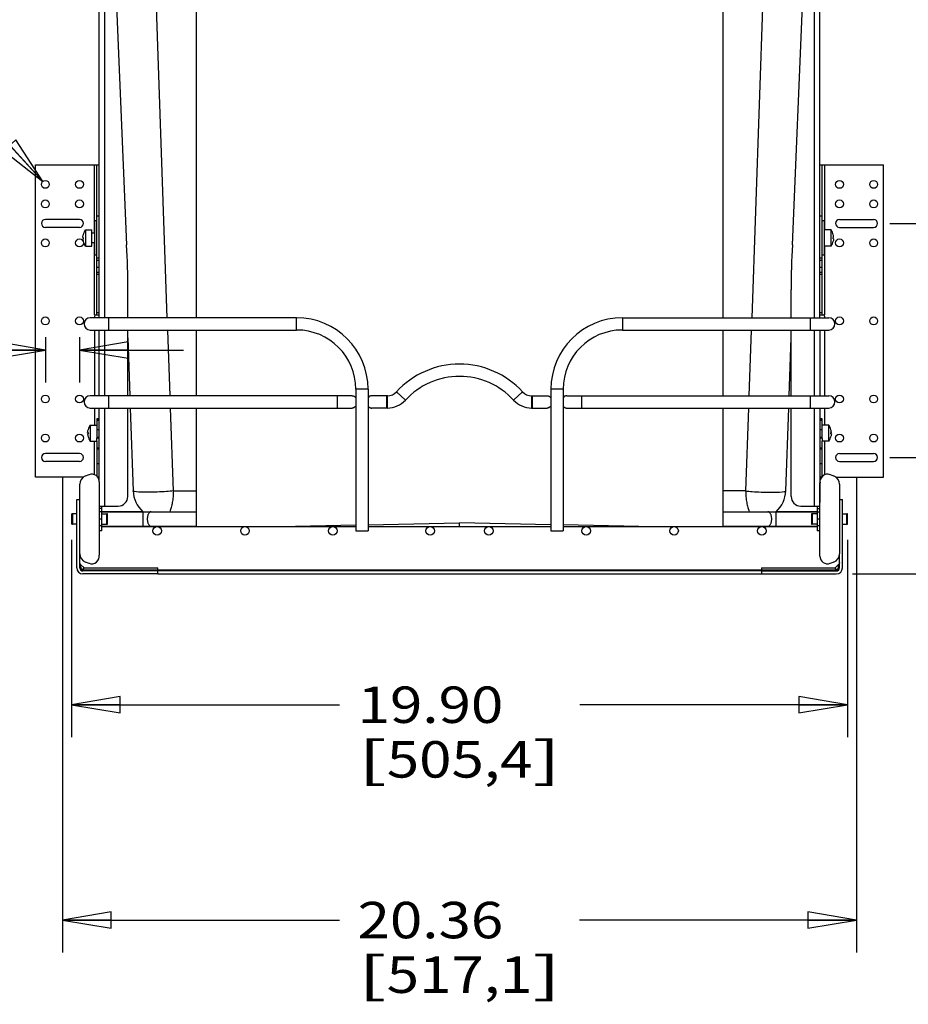
# Model space of a CAD drawing. Units: inches. Extents: x 0 to 17, y 0 to 11.
# Drawn here: x 10.1 to 13.5, y 5.1 to 8.9 of the extents above; entities that cross this region are included whole.
import ezdxf
from ezdxf.enums import TextEntityAlignment as Align

# ---------------------------------------------------------------- set-up
doc = ezdxf.new("R2010")
doc.units = ezdxf.units.IN
doc.header["$LTSCALE"] = 0.935
doc.header["$MEASUREMENT"] = 0
doc.layers.get('0').update_dxf_attribs({"linetype": 'CONTINUOUS'})
for name, color, linetype in [('1-4_20X1-2_FIL-MACH-SCREW_COP_1', 7, 'CONTINUOUS'), ('1-4_20X1-2_FIL-MACH-SCREW_COP_2', 7, 'CONTINUOUS'), ('1-4_20X1-2_FIL-MACH-SCREW_COP_3', 7, 'CONTINUOUS'), ('1-4_20X1-2_FIL-MACH-SCREW_COPY', 7, 'CONTINUOUS'), ('5MM_RIVET_FLEX_11', 7, 'CONTINUOUS'), ('5MM_RIVET_FLEX_15', 7, 'CONTINUOUS'), ('5MM_RIVET_FLEX_5', 7, 'CONTINUOUS'), ('5MM_RIVET_FLEX_7', 7, 'CONTINUOUS'), ('7-8_FLAT_WASHER', 7, 'CONTINUOUS'), ('7-8_FLAT_WASHER_1', 7, 'CONTINUOUS'), ('9700-60D', 7, 'CONTINUOUS'), ('9700-60D_1', 7, 'CONTINUOUS'), ('9WM-1_BASKET', 7, 'CONTINUOUS'), ('9WM-3_STRAP', 7, 'CONTINUOUS'), ('9WM-5_REAR-STRAP', 7, 'CONTINUOUS'), ('9WM-5_REAR-STRAP_1', 7, 'CONTINUOUS'), ('9WM-CLOTH_BAG', 7, 'CONTINUOUS'), ('9WMUPRIGHTA_1', 7, 'CONTINUOUS'), ('9WMUPRIGHTB', 7, 'CONTINUOUS'), ('FX81550A-1-OM', 7, 'CONTINUOUS'), ('FX81550A-1-OM_1', 7, 'CONTINUOUS'), ('FX81550A-2-IM', 7, 'CONTINUOUS'), ('RV-DML-CR-RET', 7, 'CONTINUOUS'), ('RV-DMR-CR-RET', 7, 'CONTINUOUS')]:
    doc.layers.add(name, color=color, linetype=linetype)
doc.styles.get("Standard").update_dxf_attribs({"font": 'bluprnt.ttf'})
doc.styles.add('TEXTSTYLE_9', font='symbol_asme.ttf')
doc.dimstyles.new('DIMSTYLE_1', dxfattribs={"dimtxt": 0.14, "dimasz": 0.1875, "dimexe": 0.125, "dimexo": 0.0625, "dimgap": 0.07, "dimtad": 0, "dimtih": 1, "dimtoh": 1, "dimlfac": 6.666667, "dimzin": 4, "dimdsep": 46, "dimtxsty": 'Standard', "dimblk": 'CLOSED', "dimblk1": 'CLOSED', "dimblk2": 'CLOSED', "dimcen": 0.09, "dimadec": 3, "dimazin": 1, "dimtfac": 1, "dimtdec": 3, "dimtofl": 0, "dimtmove": 0, "dimatfit": 3, "dimldrblk": 'CLOSED', "dimfxl": 0, "dimtolj": 1, "dimtzin": 4, "dimarcsym": 0})
doc.dimstyles.new('DIMSTYLE_2', dxfattribs={"dimtxt": 0.14, "dimasz": 0.1875, "dimexe": 0.125, "dimexo": 0.0625, "dimgap": 0.09, "dimtad": 0, "dimtih": 1, "dimtoh": 1, "dimlfac": 6.666667, "dimzin": 4, "dimdsep": 46, "dimtxsty": 'Standard', "dimblk": 'CLOSED', "dimblk1": 'CLOSED', "dimblk2": 'CLOSED', "dimcen": 0.09, "dimadec": 3, "dimazin": 1, "dimtfac": 1, "dimtdec": 3, "dimtofl": 0, "dimtmove": 0, "dimatfit": 1, "dimldrblk": 'CLOSED', "dimfxl": 0, "dimtolj": 1, "dimtzin": 4, "dimarcsym": 0})

# ---------------------------------------------------------------- blocks, each defined once
blk = doc.blocks.new('_CLOSED')
at = {"color": 0, "linetype": 'ByBlock'}
for p, q in [((0, 0), (-1, 0.167)), ((-1, 0.167), (-1, -0.167)), ((-1, -0.167), (0, 0)), ((-1, 0), (0, 0))]:
    blk.add_line(p, q, dxfattribs=at)
blk = doc.blocks.new('*D1')
at = {"color": 7, "linetype": 'Continuous'}
for p, q in [((10.3214, 6.9211), (10.3214, 6.1619)), ((13.3059, 6.9211), (13.3059, 6.1619)), ((10.3214, 6.2869), (11.3516, 6.2869)), ((13.3059, 6.2869), (12.2756, 6.2869))]:
    blk.add_line(p, q, dxfattribs=at)
at = {"color": 7, "linetype": 'Continuous', "xscale": 0.1875, "yscale": 0.1875, "zscale": 0.1875, "rotation": 180}
blk.add_blockref('_CLOSED', (10.3214, 6.2869), dxfattribs=at)
at = {"color": 7, "linetype": 'Continuous', "xscale": 0.1875, "yscale": 0.1875, "zscale": 0.1875}
blk.add_blockref('_CLOSED', (13.3059, 6.2869), dxfattribs=at)
at = {"color": 7, "linetype": 'Continuous'}
for s, p, p2 in [('19.90', (11.4216, 6.2169), (11.9816, 6.2169)), ('[', (11.4216, 6.0069), (11.5336, 6.0069)), ('505,4', (11.5336, 6.0069), (12.0936, 6.0069)), (']', (12.0936, 6.0069), (12.2056, 6.0069))]:
    blk.add_text(s, height=0.14, dxfattribs=at).set_placement(p, p2, align=Align.FIT)
blk = doc.blocks.new('*D5')
at = {"color": 7, "linetype": 'Continuous'}
for p, q in [((10.2863, 7.1594), (10.2863, 5.3342)), ((13.3403, 7.1594), (13.3403, 5.3342)), ((10.2863, 5.4592), (11.3513, 5.4592)), ((13.3403, 5.4592), (12.2753, 5.4592))]:
    blk.add_line(p, q, dxfattribs=at)
at = {"color": 7, "linetype": 'Continuous', "xscale": 0.1875, "yscale": 0.1875, "zscale": 0.1875, "rotation": 180}
blk.add_blockref('_CLOSED', (10.2863, 5.4592), dxfattribs=at)
at = {"color": 7, "linetype": 'Continuous', "xscale": 0.1875, "yscale": 0.1875, "zscale": 0.1875}
blk.add_blockref('_CLOSED', (13.3403, 5.4592), dxfattribs=at)
at = {"color": 7, "linetype": 'Continuous'}
for s, p, p2 in [('20.36', (11.4213, 5.3892), (11.9813, 5.3892)), ('[', (11.4213, 5.1792), (11.5333, 5.1792)), ('517,1', (11.5333, 5.1792), (12.0933, 5.1792)), (']', (12.0933, 5.1792), (12.2053, 5.1792))]:
    blk.add_text(s, height=0.14, dxfattribs=at).set_placement(p, p2, align=Align.FIT)
blk = doc.blocks.new('*D6')
at = {"color": 7, "linetype": 'Continuous'}
for p, q in [((13.4684, 7.2371), (14.1908, 7.2371)), ((14.0658, 7.2371), (14.0658, 7.0134)), ((14.0658, 6.7896), (14.0658, 7.0134)), ((14.0658, 7.0134), (14.0658, 6.3199)), ((13.3248, 6.7896), (14.1908, 6.7896)), ((14.0658, 6.3199), (14.2458, 6.3199))]:
    blk.add_line(p, q, dxfattribs=at)
at = {"color": 7, "linetype": 'Continuous', "xscale": 0.1875, "yscale": 0.1875, "zscale": 0.1875}
for p, rotation in [((14.0658, 7.2371), 90), ((14.0658, 6.7896), 270)]:
    blk.add_blockref('_CLOSED', p, dxfattribs=dict(at, rotation=rotation))
at = {"color": 7, "linetype": 'Continuous'}
for s, p, p2 in [('2.98', (14.3158, 6.2499), (14.7638, 6.2499)), ('[', (14.3158, 6.0399), (14.4278, 6.0399)), ('75,8', (14.4278, 6.0399), (14.8758, 6.0399)), (']', (14.8758, 6.0399), (14.9878, 6.0399))]:
    blk.add_text(s, height=0.14, dxfattribs=at).set_placement(p, p2, align=Align.FIT)
blk = doc.blocks.new('*D7')
at = {"color": 7, "linetype": 'Continuous'}
for p, q in [((14.9048, 8.1371), (14.9048, 8.5371)), ((13.4684, 8.1371), (15.0298, 8.1371)), ((13.4684, 7.2371), (15.0298, 7.2371)), ((14.9048, 7.2371), (14.9048, 6.8371))]:
    blk.add_line(p, q, dxfattribs=at)
at = {"color": 7, "linetype": 'Continuous', "xscale": 0.1875, "yscale": 0.1875, "zscale": 0.1875}
for p, rotation in [((14.9048, 8.1371), 270), ((14.9048, 7.2371), 90)]:
    blk.add_blockref('_CLOSED', p, dxfattribs=dict(at, rotation=rotation))
at = {"color": 7, "linetype": 'Continuous'}
for s, p, p2 in [('6.00', (14.5128, 7.7283), (14.9608, 7.7283)), ('[', (14.5128, 7.5183), (14.6248, 7.5183)), ('152,4', (14.6248, 7.5183), (15.1848, 7.5183)), (']', (15.1848, 7.5183), (15.2968, 7.5183))]:
    blk.add_text(s, height=0.14, dxfattribs=at).set_placement(p, p2, align=Align.FIT)
blk = doc.blocks.new('*D8')
at = {"color": 7, "linetype": 'Continuous'}
for p, q in [((10.2206, 7.6996), (10.2206, 7.5254)), ((10.3519, 7.6996), (10.3519, 7.5254)), ((10.2206, 7.6504), (9.7624, 7.6504)), ((10.3519, 7.6504), (10.7519, 7.6504))]:
    blk.add_line(p, q, dxfattribs=at)
at = {"color": 7, "linetype": 'Continuous', "xscale": 0.1875, "yscale": 0.1875, "zscale": 0.1875}
blk.add_blockref('_CLOSED', (10.2206, 7.6504), dxfattribs=at)
at = {"color": 7, "linetype": 'Continuous', "xscale": 0.1875, "yscale": 0.1875, "zscale": 0.1875, "rotation": 180}
blk.add_blockref('_CLOSED', (10.3519, 7.6504), dxfattribs=at)
at = {"color": 7, "linetype": 'Continuous'}
for s, p, p2 in [('.88', (9.0204, 7.5804), (9.3564, 7.5804)), ('[', (9.0204, 7.3704), (9.1324, 7.3704)), ('22,2', (9.1324, 7.3704), (9.5804, 7.3704)), (']', (9.5804, 7.3704), (9.6924, 7.3704))]:
    blk.add_text(s, height=0.14, dxfattribs=at).set_placement(p, p2, align=Align.FIT)
blk = doc.blocks.new('*D9')
at = {"color": 7, "linetype": 'Continuous'}
for p, q in [((9.7662, 8.7859), (9.5862, 8.7859)), ((10.2104, 8.2983), (9.7662, 8.7859))]:
    blk.add_line(p, q, dxfattribs=at)
at = {"color": 7, "linetype": 'Continuous', "xscale": 0.1875, "yscale": 0.1875, "zscale": 0.1875, "rotation": 312.3354806012}
blk.add_blockref('_CLOSED', (10.2104, 8.2983), dxfattribs=at)
at = {"color": 7, "linetype": 'Continuous', "style": 'TEXTSTYLE_9'}
blk.add_text('?', height=0.14, dxfattribs=at).set_placement((8.7911, 8.7159), (8.9562, 8.7159), align=Align.FIT)
at = {"color": 7, "linetype": 'Continuous'}
for s, p, p2 in [('.20', (8.9562, 8.7159), (9.2922, 8.7159)), ('[', (8.9562, 8.5059), (9.0682, 8.5059)), ('5,2', (9.0682, 8.5059), (9.4042, 8.5059)), (']', (9.4042, 8.5059), (9.5162, 8.5059))]:
    blk.add_text(s, height=0.14, dxfattribs=at).set_placement(p, p2, align=Align.FIT)

msp = doc.modelspace()

# ---------------------------------------------------------------- linework, layer by layer
at = {"layer": '1-4_20X1-2_FIL-MACH-SCREW_COP_1', "color": 7, "linetype": 'Continuous'}
for p, q in [((10.3744, 8.1119), (10.3744, 8.0498)), ((10.3744, 8.1119), (10.3999, 8.1119)), ((10.3999, 8.0498), (10.3999, 8.1119)), ((10.4099, 8.0996), (10.3999, 8.0996)), ((10.366, 8.0835), (10.3645, 8.0835)), ((10.3645, 8.0781), (10.366, 8.0781)), ((10.366, 8.0933), (10.3659, 8.0933)), ((10.3659, 8.0684), (10.366, 8.0684)), ((10.4099, 8.0621), (10.3999, 8.0621)), ((10.3744, 8.0498), (10.3999, 8.0498))]:
    msp.add_line(p, q, dxfattribs=at)
at = {"layer": '1-4_20X1-2_FIL-MACH-SCREW_COP_1', "color": 2, "linetype": 'Continuous'}
msp.add_line((10.3643, 8.0808), (10.3659, 8.0808), dxfattribs=at)
at = {"layer": '1-4_20X1-2_FIL-MACH-SCREW_COP_1', "color": 7, "linetype": 'Continuous'}
for centre, radius, start, end in [((10.4198, 8.08), 0.0555, 144.9708, 166.1755), ((10.4166, 8.0808), 0.0506, 176.9437, 183.0563), ((10.4198, 8.0817), 0.0555, 193.8245, 215.0292)]:
    msp.add_arc(centre, radius, start, end, dxfattribs=at)
for points in [[(10.3645, 8.0835), (10.3646, 8.0844), (10.3647, 8.086), (10.3651, 8.0893), (10.3656, 8.0917), (10.366, 8.0933)], [(10.3645, 8.0781), (10.3646, 8.0773), (10.3647, 8.0757), (10.3651, 8.0724), (10.3656, 8.07), (10.366, 8.0684)]]:
    msp.add_open_spline(points, degree=3, knots=[0, 0, 0, 0, 0.250027, 0.500058, 1, 1, 1, 1], dxfattribs=at)
at = {"layer": '1-4_20X1-2_FIL-MACH-SCREW_COP_2', "color": 7, "linetype": 'Continuous'}
for p, q in [((13.2421, 8.1119), (13.2166, 8.1119)), ((13.2421, 8.0498), (13.2421, 8.1119)), ((13.2505, 8.0933), (13.2505, 8.0933)), ((13.2519, 8.0835), (13.2505, 8.0835)), ((13.2505, 8.0781), (13.2519, 8.0781)), ((13.2505, 8.0684), (13.2505, 8.0684)), ((13.2421, 8.0498), (13.2166, 8.0498))]:
    msp.add_line(p, q, dxfattribs=at)
at = {"layer": '1-4_20X1-2_FIL-MACH-SCREW_COP_2', "color": 2, "linetype": 'Continuous'}
msp.add_line((13.2521, 8.0808), (13.2505, 8.0808), dxfattribs=at)
at = {"layer": '1-4_20X1-2_FIL-MACH-SCREW_COP_2', "color": 7, "linetype": 'Continuous'}
for centre, radius, start, end in [((13.1966, 8.08), 0.0555, 13.8245, 35.0292), ((13.1966, 8.0817), 0.0555, 324.9708, 346.1755), ((13.1999, 8.0808), 0.0506, 356.9437, 3.0563)]:
    msp.add_arc(centre, radius, start, end, dxfattribs=at)
for points in [[(13.2519, 8.0835), (13.2519, 8.0844), (13.2518, 8.086), (13.2513, 8.0893), (13.2509, 8.0917), (13.2505, 8.0933)], [(13.2519, 8.0781), (13.2519, 8.0773), (13.2518, 8.0757), (13.2513, 8.0724), (13.2509, 8.07), (13.2505, 8.0684)]]:
    msp.add_open_spline(points, degree=3, knots=[0, 0, 0, 0, 0.250027, 0.500058, 1, 1, 1, 1], dxfattribs=at)
at = {"layer": '1-4_20X1-2_FIL-MACH-SCREW_COP_3', "color": 7, "linetype": 'Continuous'}
for p, q in [((13.2334, 7.3619), (13.2079, 7.3619)), ((13.2334, 7.2998), (13.2334, 7.3619)), ((13.2418, 7.3433), (13.2418, 7.3433)), ((13.2079, 7.3113), (13.2079, 7.2998)), ((13.2432, 7.3335), (13.2418, 7.3335)), ((13.2418, 7.3281), (13.2432, 7.3281)), ((13.2418, 7.3184), (13.2418, 7.3184)), ((13.2334, 7.2998), (13.2079, 7.2998))]:
    msp.add_line(p, q, dxfattribs=at)
at = {"layer": '1-4_20X1-2_FIL-MACH-SCREW_COP_3', "color": 2, "linetype": 'Continuous'}
msp.add_line((13.2434, 7.3308), (13.2418, 7.3308), dxfattribs=at)
at = {"layer": '1-4_20X1-2_FIL-MACH-SCREW_COP_3', "color": 7, "linetype": 'Continuous'}
for centre, radius, start, end in [((13.1879, 7.33), 0.0555, 13.8245, 35.0292), ((13.1879, 7.3317), 0.0555, 324.9708, 346.1755), ((13.1912, 7.3308), 0.0506, 356.9437, 3.0563)]:
    msp.add_arc(centre, radius, start, end, dxfattribs=at)
for points in [[(13.2432, 7.3335), (13.2432, 7.3344), (13.2431, 7.336), (13.2426, 7.3393), (13.2422, 7.3417), (13.2418, 7.3433)], [(13.2432, 7.3281), (13.2432, 7.3273), (13.2431, 7.3257), (13.2426, 7.3224), (13.2422, 7.32), (13.2418, 7.3184)]]:
    msp.add_open_spline(points, degree=3, knots=[0, 0, 0, 0, 0.250027, 0.500058, 1, 1, 1, 1], dxfattribs=at)
at = {"layer": '1-4_20X1-2_FIL-MACH-SCREW_COPY', "color": 7, "linetype": 'Continuous'}
for p, q in [((10.3848, 7.3433), (10.3847, 7.3433)), ((10.3931, 7.3619), (10.3931, 7.2998)), ((10.3931, 7.3619), (10.4186, 7.3619)), ((10.3848, 7.3335), (10.3833, 7.3335)), ((10.3833, 7.3281), (10.3848, 7.3281)), ((10.3847, 7.3184), (10.3848, 7.3184)), ((10.4186, 7.2998), (10.4186, 7.3113)), ((10.3931, 7.2998), (10.4186, 7.2998))]:
    msp.add_line(p, q, dxfattribs=at)
at = {"layer": '1-4_20X1-2_FIL-MACH-SCREW_COPY', "color": 2, "linetype": 'Continuous'}
msp.add_line((10.3831, 7.3308), (10.3847, 7.3308), dxfattribs=at)
at = {"layer": '1-4_20X1-2_FIL-MACH-SCREW_COPY', "color": 7, "linetype": 'Continuous'}
for centre, radius, start, end in [((10.4386, 7.33), 0.0555, 144.9708, 166.1755), ((10.4353, 7.3308), 0.0506, 176.9437, 183.0563), ((10.4386, 7.3317), 0.0555, 193.8245, 215.0292)]:
    msp.add_arc(centre, radius, start, end, dxfattribs=at)
for points in [[(10.3833, 7.3335), (10.3833, 7.3344), (10.3835, 7.336), (10.3839, 7.3393), (10.3844, 7.3417), (10.3848, 7.3433)], [(10.3833, 7.3281), (10.3833, 7.3273), (10.3835, 7.3257), (10.3839, 7.3224), (10.3844, 7.32), (10.3848, 7.3184)]]:
    msp.add_open_spline(points, degree=3, knots=[0, 0, 0, 0, 0.250027, 0.500058, 1, 1, 1, 1], dxfattribs=at)
at = {"layer": '5MM_RIVET_FLEX_11', "color": 7, "linetype": 'Continuous'}
for p, q in [((13.1665, 7.0181), (13.1665, 6.9836)), ((13.1884, 7.0211), (13.1695, 7.0211)), ((13.1884, 6.9806), (13.1695, 6.9806))]:
    msp.add_line(p, q, dxfattribs=at)
at = {"layer": '5MM_RIVET_FLEX_11', "color": 9, "linetype": 'Continuous'}
msp.add_line((13.1695, 7.0211), (13.1695, 6.9806), dxfattribs=at)
at = {"layer": '5MM_RIVET_FLEX_11', "color": 7, "linetype": 'Continuous'}
for centre, start, end in [((13.1695, 7.0181), 90, 180), ((13.1695, 6.9836), 180, 270)]:
    msp.add_arc(centre, 0.003, start, end, dxfattribs=at)
at = {"layer": '5MM_RIVET_FLEX_15', "color": 7, "linetype": 'Continuous'}
for p, q in [((10.4381, 7.0211), (10.457, 7.0211)), ((10.46, 6.9836), (10.46, 7.0181)), ((10.4381, 6.9806), (10.457, 6.9806))]:
    msp.add_line(p, q, dxfattribs=at)
at = {"layer": '5MM_RIVET_FLEX_15', "color": 9, "linetype": 'Continuous'}
msp.add_line((10.457, 6.9806), (10.457, 7.0211), dxfattribs=at)
at = {"layer": '5MM_RIVET_FLEX_15', "color": 7, "linetype": 'Continuous'}
for centre, start, end in [((10.457, 7.0181), 0, 90), ((10.457, 6.9836), 270, 360)]:
    msp.add_arc(centre, 0.003, start, end, dxfattribs=at)
at = {"layer": '5MM_RIVET_FLEX_5', "color": 7, "linetype": 'Continuous'}
for p, q in [((13.286, 7.0211), (13.3029, 7.0211)), ((13.3059, 6.9836), (13.3059, 7.0181)), ((13.286, 6.9806), (13.3029, 6.9806))]:
    msp.add_line(p, q, dxfattribs=at)
at = {"layer": '5MM_RIVET_FLEX_5', "color": 9, "linetype": 'Continuous'}
msp.add_line((13.3029, 6.9806), (13.3029, 7.0211), dxfattribs=at)
at = {"layer": '5MM_RIVET_FLEX_5', "color": 7, "linetype": 'Continuous'}
for centre, start, end in [((13.3029, 7.0181), 0, 90), ((13.3029, 6.9836), 270, 360)]:
    msp.add_arc(centre, 0.003, start, end, dxfattribs=at)
at = {"layer": '5MM_RIVET_FLEX_7', "color": 7, "linetype": 'Continuous'}
for p, q in [((10.3214, 7.0181), (10.3214, 6.9836)), ((10.3413, 7.0211), (10.3244, 7.0211)), ((10.3413, 6.9806), (10.3244, 6.9806))]:
    msp.add_line(p, q, dxfattribs=at)
at = {"layer": '5MM_RIVET_FLEX_7', "color": 9, "linetype": 'Continuous'}
msp.add_line((10.3244, 7.0211), (10.3244, 6.9806), dxfattribs=at)
at = {"layer": '5MM_RIVET_FLEX_7', "color": 7, "linetype": 'Continuous'}
for centre, start, end in [((10.3244, 7.0181), 90, 180), ((10.3244, 6.9836), 180, 270)]:
    msp.add_arc(centre, 0.003, start, end, dxfattribs=at)
at = {"layer": '7-8_FLAT_WASHER', "color": 7, "linetype": 'Continuous'}
for p, q in [((10.4099, 8.1465), (10.4099, 8.0152)), ((10.4186, 8.1465), (10.4099, 8.1465)), ((10.4186, 8.0152), (10.4099, 8.0152))]:
    msp.add_line(p, q, dxfattribs=at)
at = {"layer": '7-8_FLAT_WASHER_1', "color": 7, "linetype": 'Continuous'}
for p, q in [((13.2166, 8.1465), (13.2079, 8.1465)), ((13.2166, 8.0152), (13.2166, 8.1465)), ((13.2166, 8.0152), (13.2079, 8.0152))]:
    msp.add_line(p, q, dxfattribs=at)
at = {"layer": '9700-60D', "color": 9, "linetype": 'Continuous'}
for p, q in [((10.6896, 7.7744), (10.6284, 9.5286)), ((10.7001, 7.4744), (10.6913, 7.7273)), ((10.7129, 7.1087), (10.7018, 7.4273)), ((10.5706, 7.1053), (10.564, 7.1063)), ((10.5797, 7.1046), (10.5706, 7.1053)), ((10.7129, 7.1087), (10.8008, 7.1087))]:
    msp.add_line(p, q, dxfattribs=at)
at = {"layer": '9700-60D', "color": 7, "linetype": 'Continuous'}
for p, q in [((10.5379, 7.6974), (10.5457, 7.4744)), ((10.5473, 7.4273), (10.5584, 7.1087)), ((10.6709, 6.9723), (10.8008, 6.9723))]:
    msp.add_line(p, q, dxfattribs=at)
msp.add_arc((10.6709, 7.1126), 0.1125, 182.0027, 228.0209, dxfattribs=at)
at = {"layer": '9700-60D', "color": 9, "linetype": 'Continuous'}
for points, knots in [([(10.564, 7.1063), (10.5631, 7.1064), (10.5617, 7.1068), (10.5601, 7.1073), (10.5592, 7.1077), (10.5587, 7.1081), (10.5585, 7.1084), (10.5584, 7.1087)], [0, 0, 0, 0, 0.41721, 0.707718, 0.8113, 0.89127, 1, 1, 1, 1]), ([(10.7129, 7.1087), (10.7043, 7.1077), (10.6837, 7.1059), (10.6564, 7.1044), (10.6312, 7.1037), (10.6122, 7.1036), (10.5951, 7.1038), (10.5845, 7.1043), (10.5797, 7.1046)], [0, 0, 0, 0, 0.194671, 0.464952, 0.614813, 0.761007, 0.892354, 1, 1, 1, 1]), ([(10.7129, 7.1087), (10.7128, 7.1011), (10.712, 7.0862), (10.7093, 7.065), (10.7051, 7.0459), (10.7012, 7.0342), (10.699, 7.029)], [0, 0, 0, 0, 0.280506, 0.546753, 0.788791, 1, 1, 1, 1])]:
    msp.add_open_spline(points, degree=3, knots=knots, dxfattribs=at)
at = {"layer": '9700-60D_1', "color": 9, "linetype": 'Continuous'}
for p, q in [((12.9981, 9.5286), (12.9369, 7.7744)), ((12.9352, 7.7273), (12.9264, 7.4744)), ((12.9248, 7.4273), (12.9136, 7.1087)), ((12.9136, 7.1087), (12.8258, 7.1087)), ((13.044, 7.1044), (13.0541, 7.1051)), ((13.0541, 7.1051), (13.0618, 7.1061))]:
    msp.add_line(p, q, dxfattribs=at)
at = {"layer": '9700-60D_1', "color": 7, "linetype": 'Continuous'}
for p, q in [((13.0808, 7.4744), (13.0886, 7.6974)), ((13.0681, 7.1087), (13.0792, 7.4273)), ((12.8258, 6.9723), (12.9556, 6.9723))]:
    msp.add_line(p, q, dxfattribs=at)
msp.add_arc((12.9556, 7.1126), 0.1125, 311.9787, 357.9973, dxfattribs=at)
at = {"layer": '9700-60D_1', "color": 9, "linetype": 'Continuous'}
for points, knots in [([(12.9136, 7.1087), (12.9219, 7.1077), (12.9418, 7.1059), (12.9746, 7.1042), (13.0048, 7.1035), (13.0284, 7.1037), (13.0391, 7.1041), (13.044, 7.1044)], [0, 0, 0, 0, 0.192281, 0.458437, 0.753621, 0.887539, 1, 1, 1, 1]), ([(12.9136, 7.1087), (12.9137, 7.101), (12.9145, 7.0861), (12.9173, 7.0648), (12.9215, 7.0458), (12.9254, 7.0342), (12.9275, 7.029)], [0, 0, 0, 0, 0.28283, 0.550108, 0.790994, 1, 1, 1, 1]), ([(13.0618, 7.1061), (13.0627, 7.1063), (13.0644, 7.1066), (13.0662, 7.1072), (13.0672, 7.1077), (13.0678, 7.108), (13.0681, 7.1084), (13.0681, 7.1087)], [0, 0, 0, 0, 0.422041, 0.714214, 0.81735, 0.896062, 1, 1, 1, 1])]:
    msp.add_open_spline(points, degree=3, knots=knots, dxfattribs=at)
at = {"layer": '9WM-1_BASKET', "color": 7, "linetype": 'Continuous'}
for p, q in [((11.187, 7.7744), (10.3931, 7.7744)), ((12.4395, 7.7744), (13.2335, 7.7744)), ((10.3931, 7.7273), (11.187, 7.7273)), ((12.4395, 7.7273), (13.2335, 7.7273)), ((11.4147, 7.4996), (11.4147, 6.9558)), ((11.4618, 7.4996), (11.4618, 6.9558)), ((12.1647, 7.4996), (12.1647, 6.9558)), ((12.2118, 7.4996), (12.2118, 6.9558)), ((11.401, 7.4744), (10.3931, 7.4744)), ((11.5361, 7.4744), (11.4755, 7.4744)), ((12.0904, 7.4744), (12.151, 7.4744)), ((12.2255, 7.4744), (13.2335, 7.4744)), ((10.3931, 7.4273), (11.401, 7.4273)), ((11.5361, 7.4273), (11.4755, 7.4273)), ((12.0904, 7.4273), (12.151, 7.4273)), ((12.2255, 7.4273), (13.2335, 7.4273)), ((10.4381, 7.0293), (10.5952, 7.0293)), ((10.4381, 7.029), (10.8008, 7.029)), ((12.8258, 7.029), (13.1884, 7.029)), ((13.0313, 7.0293), (13.1884, 7.0293)), ((10.4381, 6.9727), (10.8008, 6.9727)), ((10.4381, 6.9723), (10.6709, 6.9723)), ((12.8258, 6.9727), (13.1884, 6.9727)), ((12.9556, 6.9723), (13.1884, 6.9723)), ((11.4147, 6.9558), (11.4618, 6.9558)), ((12.1647, 6.9558), (12.2118, 6.9558))]:
    msp.add_line(p, q, dxfattribs=at)
at = {"layer": '9WM-1_BASKET', "color": 9, "linetype": 'Continuous'}
for p, q in [((10.4637, 7.7744), (10.4637, 7.7273)), ((11.187, 7.7273), (11.187, 7.7744)), ((12.4395, 7.7744), (12.4395, 7.7273)), ((13.1628, 7.7273), (13.1628, 7.7744)), ((11.4618, 7.4996), (11.4147, 7.4996)), ((12.2118, 7.4996), (12.1647, 7.4996)), ((10.4637, 7.4744), (10.4637, 7.4273)), ((11.3446, 7.4273), (11.3446, 7.4744)), ((11.5319, 7.4744), (11.5319, 7.4273)), ((11.5361, 7.4273), (11.5361, 7.4744)), ((11.5708, 7.4896), (11.6055, 7.4578)), ((12.0557, 7.4896), (12.021, 7.4578)), ((12.0904, 7.4744), (12.0904, 7.4273)), ((12.0946, 7.4273), (12.0946, 7.4744)), ((12.2819, 7.4744), (12.2819, 7.4273)), ((13.1628, 7.4273), (13.1628, 7.4744)), ((10.5973, 6.9727), (10.5973, 7.029)), ((13.0293, 7.029), (13.0293, 6.9727))]:
    msp.add_line(p, q, dxfattribs=at)
at = {"layer": '9WM-1_BASKET', "color": 7, "linetype": 'Continuous'}
for centre in [(10.6508, 6.9558), (10.9883, 6.9558), (11.3258, 6.9558), (11.7008, 6.9558), (11.9258, 6.9558), (12.3008, 6.9558), (12.6383, 6.9558), (12.9758, 6.9558)]:
    msp.add_circle(centre, 0.0165, dxfattribs=at)
for centre, radius, start, end in [((10.3931, 7.7508), 0.0236, 90, 270), ((11.187, 7.4996), 0.2748, 0, 90), ((12.4395, 7.4996), 0.2748, 90, 180), ((13.2335, 7.7508), 0.0236, 270, 90), ((11.187, 7.4996), 0.2277, 0, 90), ((12.4395, 7.4996), 0.2277, 90, 180), ((11.8133, 7.2671), 0.3291, 42.5502, 137.4498), ((11.8133, 7.2671), 0.282, 42.5502, 137.4498), ((10.3931, 7.4508), 0.0236, 90, 270), ((11.5361, 7.5215), 0.0471, 270, 317.4498), ((11.5361, 7.5215), 0.0942, 270, 317.4498), ((12.0904, 7.5215), 0.0942, 222.5502, 270), ((12.0904, 7.5215), 0.0471, 222.5502, 270), ((13.2335, 7.4508), 0.0236, 270, 90)]:
    msp.add_arc(centre, radius, start, end, dxfattribs=at)
at = {"layer": '9WM-1_BASKET', "color": 9, "linetype": 'Continuous'}
for points, knots in [([(11.401, 7.4744), (11.4023, 7.4744), (11.4049, 7.4741), (11.4099, 7.4721), (11.4131, 7.4692), (11.4147, 7.467)], [0, 0, 0, 0, 0.238722, 0.483392, 1, 1, 1, 1]), ([(11.4755, 7.4744), (11.4742, 7.4744), (11.4716, 7.4741), (11.4666, 7.4721), (11.4635, 7.4692), (11.4618, 7.467)], [0, 0, 0, 0, 0.238722, 0.483392, 1, 1, 1, 1]), ([(12.151, 7.4744), (12.1523, 7.4744), (12.1549, 7.4741), (12.1599, 7.4721), (12.1631, 7.4692), (12.1647, 7.467)], [0, 0, 0, 0, 0.238722, 0.483392, 1, 1, 1, 1]), ([(12.2255, 7.4744), (12.2242, 7.4744), (12.2216, 7.4741), (12.2166, 7.4721), (12.2135, 7.4692), (12.2118, 7.467)], [0, 0, 0, 0, 0.238722, 0.483392, 1, 1, 1, 1]), ([(11.4147, 7.4347), (11.4131, 7.4325), (11.4099, 7.4296), (11.4049, 7.4276), (11.4023, 7.4273), (11.401, 7.4273)], [0, 0, 0, 0, 0.516608, 0.761278, 1, 1, 1, 1]), ([(11.4618, 7.4347), (11.4635, 7.4325), (11.4666, 7.4296), (11.4716, 7.4276), (11.4742, 7.4273), (11.4755, 7.4273)], [0, 0, 0, 0, 0.516608, 0.761278, 1, 1, 1, 1]), ([(12.1647, 7.4347), (12.1631, 7.4325), (12.1599, 7.4296), (12.1549, 7.4276), (12.1523, 7.4273), (12.151, 7.4273)], [0, 0, 0, 0, 0.516608, 0.761278, 1, 1, 1, 1]), ([(12.2118, 7.4347), (12.2135, 7.4325), (12.2166, 7.4296), (12.2216, 7.4276), (12.2242, 7.4273), (12.2255, 7.4273)], [0, 0, 0, 0, 0.516608, 0.761278, 1, 1, 1, 1]), ([(10.6279, 7.029), (10.6269, 7.029), (10.6247, 7.0286), (10.6218, 7.0269), (10.6192, 7.0242), (10.6169, 7.0206), (10.615, 7.0164), (10.6136, 7.0115), (10.6128, 7.0063), (10.6126, 7.0027), (10.6126, 7.0008)], [0, 0, 0, 0, 0.087187, 0.181628, 0.2882, 0.408811, 0.542908, 0.688401, 0.842232, 1, 1, 1, 1]), ([(13.0139, 7.0008), (13.0139, 7.0027), (13.0138, 7.0063), (13.0129, 7.0115), (13.0115, 7.0164), (13.0096, 7.0206), (13.0074, 7.0242), (13.0047, 7.0269), (13.0018, 7.0286), (12.9997, 7.029), (12.9986, 7.029)], [0, 0, 0, 0, 0.157768, 0.311599, 0.457092, 0.591189, 0.7118, 0.818372, 0.912813, 1, 1, 1, 1]), ([(10.6126, 7.0008), (10.6126, 6.999), (10.6128, 6.9954), (10.6136, 6.9902), (10.615, 6.9853), (10.6169, 6.981), (10.6192, 6.9775), (10.6218, 6.9748), (10.6247, 6.9731), (10.6269, 6.9727), (10.6279, 6.9727)], [0, 0, 0, 0, 0.157768, 0.311599, 0.457092, 0.591189, 0.7118, 0.818372, 0.912813, 1, 1, 1, 1]), ([(12.9986, 6.9727), (12.9997, 6.9727), (13.0018, 6.9731), (13.0047, 6.9748), (13.0074, 6.9775), (13.0096, 6.981), (13.0115, 6.9853), (13.0129, 6.9902), (13.0138, 6.9954), (13.0139, 6.999), (13.0139, 7.0008)], [0, 0, 0, 0, 0.087187, 0.181628, 0.2882, 0.408811, 0.542908, 0.688401, 0.842232, 1, 1, 1, 1])]:
    msp.add_open_spline(points, degree=3, knots=knots, dxfattribs=at)
at = {"layer": '9WM-3_STRAP', "color": 7, "linetype": 'Continuous'}
for p, q in [((10.653, 6.8058), (12.9743, 6.8058)), ((12.9743, 6.8013), (10.653, 6.8013)), ((10.653, 6.7901), (12.9743, 6.7901))]:
    msp.add_line(p, q, dxfattribs=at)
at = {"layer": '9WM-5_REAR-STRAP', "color": 7, "linetype": 'Continuous'}
for p, q in [((13.2743, 7.0758), (13.286, 7.0758)), ((13.286, 6.8133), (13.286, 7.0758)), ((13.2743, 6.8133), (13.2743, 6.867)), ((12.9743, 6.813), (13.2579, 6.813)), ((12.9743, 6.813), (12.9743, 6.7896)), ((13.2579, 6.813), (13.271, 6.8261)), ((13.2606, 6.8065), (13.2579, 6.813)), ((13.2738, 6.8309), (13.2736, 6.8302)), ((13.274, 6.8317), (13.2738, 6.8309)), ((13.2742, 6.8325), (13.274, 6.8317)), ((13.2743, 6.8341), (13.2742, 6.8333)), ((13.2742, 6.8333), (13.2742, 6.8325)), ((12.9743, 6.8013), (13.2623, 6.8013)), ((12.9743, 6.7896), (13.2623, 6.7896))]:
    msp.add_line(p, q, dxfattribs=at)
at = {"layer": '9WM-5_REAR-STRAP', "color": 9, "linetype": 'Continuous'}
for p, q in [((13.271, 6.8261), (13.268, 6.8083)), ((13.2607, 6.8047), (12.9743, 6.8047)), ((13.2673, 6.8076), (13.2606, 6.8065))]:
    msp.add_line(p, q, dxfattribs=at)
msp.add_lwpolyline([(13.271, 6.8261), (13.271, 6.8261), (13.2709, 6.826)], dxfattribs=at)
at = {"layer": '9WM-5_REAR-STRAP', "color": 7, "linetype": 'Continuous'}
for points in [[(13.2716, 6.8268), (13.2711, 6.8262), (13.271, 6.8261)], [(13.2736, 6.8302), (13.2733, 6.8294), (13.2729, 6.8287), (13.2725, 6.8281), (13.2721, 6.8274), (13.2716, 6.8268)]]:
    msp.add_lwpolyline(points, dxfattribs=at)
for radius in [0.0237, 0.012]:
    msp.add_arc((13.2623, 6.8133), radius, 270, 360, dxfattribs=at)
at = {"layer": '9WM-5_REAR-STRAP', "color": 9, "linetype": 'Continuous'}
for points, knots in [([(13.268, 6.8083), (13.2684, 6.8085), (13.2693, 6.8087), (13.2705, 6.8092), (13.2716, 6.8097), (13.2726, 6.8104), (13.2733, 6.8111), (13.2739, 6.8118), (13.2742, 6.8126), (13.2743, 6.8131), (13.2743, 6.8133)], [0, 0, 0, 0, 0.158789, 0.312298, 0.456991, 0.590045, 0.709739, 0.816384, 0.911878, 1, 1, 1, 1]), ([(13.2673, 6.8076), (13.2671, 6.8072), (13.2669, 6.8063), (13.2664, 6.8051), (13.2659, 6.804), (13.2652, 6.803), (13.2645, 6.8023), (13.2638, 6.8017), (13.263, 6.8014), (13.2625, 6.8013), (13.2623, 6.8013)], [0, 0, 0, 0, 0.158789, 0.312298, 0.456991, 0.590045, 0.709739, 0.816384, 0.911878, 1, 1, 1, 1]), ([(13.268, 6.8083), (13.268, 6.8083), (13.2679, 6.8081), (13.2678, 6.8079), (13.2675, 6.8077), (13.2673, 6.8076), (13.2673, 6.8076)], [0, 0, 0, 0, 0.241039, 0.499945, 0.758901, 1, 1, 1, 1])]:
    msp.add_open_spline(points, degree=3, knots=knots, dxfattribs=at)
at = {"layer": '9WM-5_REAR-STRAP', "color": 7, "linetype": 'Continuous'}
for points, knots in [([(13.2581, 6.8013), (13.2582, 6.8013), (13.2585, 6.8014), (13.2588, 6.8016), (13.2592, 6.8018), (13.2595, 6.8022), (13.2598, 6.8027), (13.2603, 6.8035), (13.2606, 6.8042), (13.2607, 6.8047)], [0, 0, 0, 0, 0.079016, 0.16541, 0.263811, 0.37717, 0.507144, 0.654541, 1, 1, 1, 1]), ([(13.2606, 6.8065), (13.2607, 6.8062), (13.2609, 6.8058), (13.2609, 6.8051), (13.2608, 6.8048), (13.2607, 6.8047)], [0, 0, 0, 0, 0.48959, 0.740095, 1, 1, 1, 1])]:
    msp.add_open_spline(points, degree=3, knots=knots, dxfattribs=at)
at = {"layer": '9WM-5_REAR-STRAP_1', "color": 7, "linetype": 'Continuous'}
for p, q in [((10.3413, 6.8133), (10.3413, 7.0758)), ((10.3413, 7.0758), (10.353, 7.0758)), ((10.353, 6.8133), (10.353, 6.867)), ((10.3563, 6.8261), (10.3562, 6.8262)), ((10.3563, 6.8261), (10.3694, 6.813)), ((10.3666, 6.8065), (10.3694, 6.813)), ((10.3694, 6.813), (10.653, 6.813)), ((10.653, 6.7896), (10.653, 6.813)), ((10.653, 6.8013), (10.365, 6.8013)), ((10.653, 6.7896), (10.365, 6.7896))]:
    msp.add_line(p, q, dxfattribs=at)
at = {"layer": '9WM-5_REAR-STRAP_1', "color": 9, "linetype": 'Continuous'}
for p, q in [((10.3563, 6.826), (10.3563, 6.8261)), ((10.3593, 6.8083), (10.3563, 6.8261)), ((10.3564, 6.8254), (10.3563, 6.826)), ((10.3586, 6.8126), (10.3582, 6.8145)), ((10.3666, 6.8065), (10.36, 6.8076)), ((10.653, 6.8047), (10.3665, 6.8047))]:
    msp.add_line(p, q, dxfattribs=at)
at = {"layer": '9WM-5_REAR-STRAP_1', "color": 7, "linetype": 'Continuous'}
msp.add_lwpolyline([(10.3562, 6.8262), (10.3557, 6.8268), (10.3552, 6.8274), (10.3547, 6.8281), (10.3543, 6.8287), (10.354, 6.8294), (10.3537, 6.8302), (10.3535, 6.8309), (10.3533, 6.8317), (10.3531, 6.8325), (10.353, 6.8333), (10.353, 6.8341)], dxfattribs=at)
at = {"layer": '9WM-5_REAR-STRAP_1', "color": 9, "linetype": 'Continuous'}
msp.add_lwpolyline([(10.3574, 6.8193), (10.3566, 6.8244), (10.3564, 6.8254)], dxfattribs=at)
at = {"layer": '9WM-5_REAR-STRAP_1', "color": 7, "linetype": 'Continuous'}
for radius in [0.0237, 0.012]:
    msp.add_arc((10.365, 6.8133), radius, 180, 270, dxfattribs=at)
at = {"layer": '9WM-5_REAR-STRAP_1', "color": 9, "linetype": 'Continuous'}
for points, knots in [([(10.3593, 6.8083), (10.3588, 6.8085), (10.358, 6.8087), (10.3568, 6.8092), (10.3557, 6.8097), (10.3547, 6.8104), (10.354, 6.8111), (10.3534, 6.8118), (10.3531, 6.8126), (10.353, 6.8131), (10.353, 6.8133)], [0, 0, 0, 0, 0.158789, 0.312298, 0.456991, 0.590045, 0.709739, 0.816384, 0.911878, 1, 1, 1, 1]), ([(10.36, 6.8076), (10.3599, 6.8076), (10.3597, 6.8077), (10.3595, 6.8079), (10.3593, 6.8081), (10.3593, 6.8083), (10.3593, 6.8083)], [0, 0, 0, 0, 0.241045, 0.499956, 0.758906, 1, 1, 1, 1]), ([(10.36, 6.8076), (10.3601, 6.8072), (10.3604, 6.8063), (10.3608, 6.8051), (10.3614, 6.804), (10.362, 6.803), (10.3627, 6.8023), (10.3635, 6.8017), (10.3642, 6.8014), (10.3648, 6.8013), (10.365, 6.8013)], [0, 0, 0, 0, 0.158789, 0.312298, 0.45699, 0.590045, 0.709739, 0.816384, 0.911878, 1, 1, 1, 1])]:
    msp.add_open_spline(points, degree=3, knots=knots, dxfattribs=at)
at = {"layer": '9WM-5_REAR-STRAP_1', "color": 7, "linetype": 'Continuous'}
for points, knots in [([(10.3665, 6.8047), (10.3665, 6.8048), (10.3664, 6.8051), (10.3664, 6.8058), (10.3665, 6.8062), (10.3666, 6.8065)], [0, 0, 0, 0, 0.259903, 0.510409, 1, 1, 1, 1]), ([(10.3692, 6.8013), (10.3691, 6.8013), (10.3688, 6.8014), (10.3684, 6.8016), (10.3681, 6.8018), (10.3678, 6.8022), (10.3674, 6.8027), (10.367, 6.8035), (10.3667, 6.8042), (10.3665, 6.8047)], [0, 0, 0, 0, 0.079004, 0.16538, 0.263782, 0.37716, 0.50715, 0.654549, 1, 1, 1, 1])]:
    msp.add_open_spline(points, degree=3, knots=knots, dxfattribs=at)
at = {"layer": '9WM-CLOTH_BAG', "color": 7, "linetype": 'Continuous'}
for p, q in [((10.8008, 9.4098), (10.8008, 7.7744)), ((12.8258, 9.4098), (12.8258, 7.7744)), ((10.8008, 7.7273), (10.8008, 7.4744)), ((12.8258, 7.7273), (12.8258, 7.4744)), ((10.8008, 7.4273), (10.8008, 6.9723)), ((12.8258, 7.4273), (12.8258, 6.9723)), ((10.8008, 6.9723), (11.4147, 6.9723)), ((11.1243, 6.9723), (11.4147, 6.978)), ((11.4618, 6.9789), (11.8133, 6.9857)), ((11.4618, 6.9723), (12.1647, 6.9723)), ((12.1647, 6.9789), (11.8133, 6.9857)), ((11.8133, 6.9723), (11.8133, 6.9857)), ((12.5023, 6.9723), (12.2118, 6.978)), ((12.2118, 6.9723), (12.8258, 6.9723))]:
    msp.add_line(p, q, dxfattribs=at)
at = {"layer": '9WMUPRIGHTA_1', "color": 7, "linetype": 'Continuous'}
for p, q in [((10.4276, 7.7744), (10.4276, 9.5808)), ((10.4711, 9.5058), (10.5328, 8.0552)), ((10.5379, 7.7744), (10.5379, 7.8813)), ((10.4276, 7.4744), (10.4276, 7.7273)), ((10.5379, 7.4744), (10.5379, 7.7273)), ((10.4276, 7.148), (10.4276, 7.4273)), ((10.5379, 7.0878), (10.5379, 7.4273)), ((10.4279, 7.0503), (10.5004, 7.0503)), ((10.4381, 6.9558), (10.4381, 7.0503)), ((10.4381, 6.9558), (10.4276, 6.9558))]:
    msp.add_line(p, q, dxfattribs=at)
at = {"layer": '9WMUPRIGHTA_1', "color": 9, "linetype": 'Continuous'}
for p, q in [((10.4486, 9.5058), (10.4486, 7.7744)), ((10.4486, 7.7273), (10.4486, 7.4744)), ((10.4486, 7.4273), (10.4486, 7.0503)), ((10.4381, 7.0408), (10.4276, 7.0408)), ((10.4381, 7.028), (10.4276, 7.028)), ((10.4381, 7.0008), (10.4276, 7.0008)), ((10.4276, 6.9753), (10.4381, 6.9753))]:
    msp.add_line(p, q, dxfattribs=at)
at = {"layer": '9WMUPRIGHTA_1', "color": 7, "linetype": 'Continuous'}
for centre, radius, start, end in [((7.5379, 7.8813), 3, 0, 3.3222), ((10.5004, 7.0878), 0.0375, 270, 360)]:
    msp.add_arc(centre, radius, start, end, dxfattribs=at)
at = {"layer": '9WMUPRIGHTB', "color": 7, "linetype": 'Continuous'}
for p, q in [((13.1989, 7.7744), (13.1989, 9.5808)), ((13.0937, 8.0552), (13.1554, 9.5058)), ((13.0886, 7.7744), (13.0886, 7.8813)), ((13.0886, 7.4744), (13.0886, 7.7273)), ((13.1989, 7.7273), (13.1989, 7.4744)), ((13.0886, 7.0878), (13.0886, 7.4273)), ((13.1989, 7.4273), (13.1989, 7.0646)), ((13.1261, 7.0503), (13.1989, 7.0503)), ((13.1884, 7.0503), (13.1884, 6.9558)), ((13.1989, 6.9558), (13.1884, 6.9558))]:
    msp.add_line(p, q, dxfattribs=at)
at = {"layer": '9WMUPRIGHTB', "color": 9, "linetype": 'Continuous'}
for p, q in [((13.1779, 7.7744), (13.1779, 9.5058)), ((13.1779, 7.4744), (13.1779, 7.7273)), ((13.1779, 7.0503), (13.1779, 7.4273)), ((13.1884, 7.0408), (13.1989, 7.0408)), ((13.1884, 7.028), (13.1989, 7.028)), ((13.1989, 7.0008), (13.1884, 7.0008)), ((13.1884, 6.9753), (13.1989, 6.9753))]:
    msp.add_line(p, q, dxfattribs=at)
at = {"layer": '9WMUPRIGHTB', "color": 7, "linetype": 'Continuous'}
for centre, radius, start, end in [((16.0886, 7.8813), 3, 176.6778, 180), ((13.1261, 7.0878), 0.0375, 180, 270)]:
    msp.add_arc(centre, radius, start, end, dxfattribs=at)
at = {"layer": 'FX81550A-1-OM', "color": 7, "linetype": 'Continuous'}
for p, q in [((10.3752, 7.1664), (10.3885, 7.1713)), ((10.353, 6.867), (10.353, 7.1347)), ((10.428, 7.1436), (10.4277, 6.8622)), ((10.3885, 6.8304), (10.3752, 6.8353))]:
    msp.add_line(p, q, dxfattribs=at)
for centre, radius, start, end in [((10.3868, 7.1347), 0.0338, 110, 180), ((10.3986, 7.1436), 0.0294, 0, 110), ((10.3868, 6.867), 0.0338, 180, 250), ((10.3986, 6.8581), 0.0294, 250, 8.0369)]:
    msp.add_arc(centre, radius, start, end, dxfattribs=at)
at = {"layer": 'FX81550A-1-OM_1', "color": 7, "linetype": 'Continuous'}
for p, q in [((13.2388, 7.1713), (13.2521, 7.1664)), ((13.1993, 6.8581), (13.1995, 7.1395)), ((13.2743, 7.1347), (13.2743, 6.867)), ((13.2521, 6.8353), (13.2388, 6.8304))]:
    msp.add_line(p, q, dxfattribs=at)
for centre, radius, start, end in [((13.2287, 7.1436), 0.0294, 70, 188.0369), ((13.2405, 7.1347), 0.0338, 0, 70), ((13.2287, 6.8581), 0.0294, 180, 290), ((13.2405, 6.867), 0.0338, 290, 360)]:
    msp.add_arc(centre, radius, start, end, dxfattribs=at)
at = {"layer": 'FX81550A-2-IM', "color": 7, "linetype": 'Continuous'}
msp.add_line((13.1989, 6.9371), (13.1989, 7.0646), dxfattribs=at)
msp.add_arc((13.2139, 7.0646), 0.015, 164.0158, 180, dxfattribs=at)
at = {"layer": 'RV-DML-CR-RET', "color": 7, "linetype": 'Continuous'}
for p, q in [((13.1989, 8.3621), (13.4434, 8.3621)), ((13.2079, 7.7856), (13.2079, 8.3621)), ((13.4434, 7.1621), (13.4434, 8.3621)), ((13.2746, 8.1523), (13.4059, 8.1523)), ((13.2746, 8.1219), (13.4059, 8.1219)), ((13.2079, 7.9946), (13.1989, 7.9946)), ((13.1989, 7.9496), (13.2079, 7.9496)), ((13.1989, 7.7856), (13.217, 7.7856)), ((13.2169, 7.7811), (13.2169, 7.7744)), ((13.2169, 7.7273), (13.2169, 7.4744)), ((13.2169, 7.4273), (13.2169, 7.3619)), ((13.1989, 7.3859), (13.2079, 7.3859)), ((13.2079, 7.3113), (13.2079, 7.3859)), ((13.2079, 7.3113), (13.1989, 7.3113)), ((13.1989, 7.2738), (13.2079, 7.2738)), ((13.2079, 7.1643), (13.2079, 7.2998)), ((13.2746, 7.2523), (13.4059, 7.2523)), ((13.2746, 7.2219), (13.4059, 7.2219)), ((13.2059, 7.1621), (13.1989, 7.1621)), ((13.2602, 7.1621), (13.4434, 7.1621))]:
    msp.add_line(p, q, dxfattribs=at)
at = {"layer": 'RV-DML-CR-RET', "color": 9, "linetype": 'Continuous'}
for p, q in [((13.217, 8.3621), (13.217, 8.1119)), ((13.2079, 8.1649), (13.1989, 8.1649)), ((13.217, 8.0498), (13.217, 7.7856)), ((13.1989, 8.005), (13.2079, 8.005)), ((13.1989, 7.9683), (13.2079, 7.9683)), ((13.2079, 7.9403), (13.1989, 7.9403)), ((13.1989, 7.7949), (13.2079, 7.7949)), ((13.2079, 7.3857), (13.1989, 7.3857)), ((13.1989, 7.3808), (13.2079, 7.3808)), ((13.2079, 7.3434), (13.1989, 7.3434)), ((13.1989, 7.316), (13.2079, 7.316)), ((13.2079, 7.2692), (13.1989, 7.2692)), ((13.217, 7.2998), (13.217, 7.1706)), ((13.1989, 7.2138), (13.2079, 7.2138))]:
    msp.add_line(p, q, dxfattribs=at)
at = {"layer": 'RV-DML-CR-RET', "color": 7, "linetype": 'Continuous'}
for centre in [(13.2746, 8.2871), (13.4059, 8.2871), (13.2746, 8.2121), (13.4059, 8.2121), (13.2746, 8.0621), (13.4059, 8.0621), (13.2746, 7.7621), (13.4059, 7.7621), (13.2746, 7.4621), (13.4059, 7.4621), (13.2746, 7.3121), (13.4059, 7.3121)]:
    msp.add_circle(centre, 0.0152, dxfattribs=at)
for centre, radius, start, end in [((13.2746, 8.1371), 0.0152, 90, 270), ((13.4059, 8.1371), 0.0152, 270, 90), ((13.2124, 7.7811), 0.0045, 0, 90), ((13.2746, 7.2371), 0.0152, 90, 270), ((13.4059, 7.2371), 0.0152, 270, 90)]:
    msp.add_arc(centre, radius, start, end, dxfattribs=at)
msp.add_open_spline([(13.2079, 8.3621), (13.2079, 8.3621), (13.2079, 8.3621), (13.2079, 8.3621), (13.2079, 8.3621), (13.208, 8.3621), (13.208, 8.3621)], degree=3, knots=[0, 0, 0, 0, 0.064867, 0.252442, 0.564205, 1, 1, 1, 1], dxfattribs=at)
at = {"layer": 'RV-DMR-CR-RET', "color": 7, "linetype": 'Continuous'}
for p, q in [((10.1831, 7.1621), (10.1831, 8.3621)), ((10.1831, 8.3621), (10.4276, 8.3621)), ((10.4186, 7.7856), (10.4186, 8.3621)), ((10.3519, 8.1523), (10.2206, 8.1523)), ((10.3519, 8.1219), (10.2206, 8.1219)), ((10.4276, 7.9946), (10.4186, 7.9946)), ((10.4186, 7.9496), (10.4276, 7.9496)), ((10.4095, 7.7856), (10.4276, 7.7856)), ((10.4096, 7.7811), (10.4096, 7.7744)), ((10.4096, 7.7273), (10.4096, 7.4744)), ((10.4096, 7.4273), (10.4096, 7.3619)), ((10.4186, 7.3859), (10.4186, 7.3113)), ((10.4186, 7.3859), (10.4276, 7.3859)), ((10.4276, 7.3113), (10.4186, 7.3113)), ((10.4186, 7.2998), (10.4186, 7.1651)), ((10.4186, 7.2738), (10.4276, 7.2738)), ((10.3519, 7.2523), (10.2206, 7.2523)), ((10.3519, 7.2219), (10.2206, 7.2219)), ((10.3671, 7.1621), (10.1831, 7.1621)), ((10.4276, 7.1621), (10.4214, 7.1621))]:
    msp.add_line(p, q, dxfattribs=at)
at = {"layer": 'RV-DMR-CR-RET', "color": 9, "linetype": 'Continuous'}
for p, q in [((10.4095, 8.0996), (10.4095, 8.3621)), ((10.4276, 8.1649), (10.4186, 8.1649)), ((10.4095, 7.7856), (10.4095, 8.0621)), ((10.4186, 8.005), (10.4276, 8.005)), ((10.4186, 7.9683), (10.4276, 7.9683)), ((10.4276, 7.9403), (10.4186, 7.9403)), ((10.4186, 7.7949), (10.4276, 7.7949)), ((10.4276, 7.3857), (10.4186, 7.3857)), ((10.4186, 7.3808), (10.4276, 7.3808)), ((10.4276, 7.3434), (10.4186, 7.3434)), ((10.4186, 7.316), (10.4276, 7.316)), ((10.4095, 7.1709), (10.4095, 7.2998)), ((10.4276, 7.2692), (10.4186, 7.2692)), ((10.4186, 7.2138), (10.4276, 7.2138))]:
    msp.add_line(p, q, dxfattribs=at)
at = {"layer": 'RV-DMR-CR-RET', "color": 7, "linetype": 'Continuous'}
for centre in [(10.2206, 8.2871), (10.3519, 8.2871), (10.2206, 8.2121), (10.3519, 8.2121), (10.2206, 8.0621), (10.3519, 8.0621), (10.2206, 7.7621), (10.3519, 7.7621), (10.2206, 7.4621), (10.3519, 7.4621), (10.2206, 7.3121), (10.3519, 7.3121)]:
    msp.add_circle(centre, 0.0152, dxfattribs=at)
for centre, radius, start, end in [((10.2206, 8.1371), 0.0152, 90, 270), ((10.3519, 8.1371), 0.0152, 270, 90), ((10.4141, 7.7811), 0.0045, 112.6838, 180), ((10.2206, 7.2371), 0.0152, 90, 270), ((10.3519, 7.2371), 0.0152, 270, 90)]:
    msp.add_arc(centre, radius, start, end, dxfattribs=at)
msp.add_open_spline([(10.4186, 8.3621), (10.4186, 8.3621), (10.4186, 8.3621), (10.4186, 8.3621), (10.4186, 8.3621), (10.4186, 8.3621), (10.4185, 8.3621)], degree=3, knots=[0, 0, 0, 0, 0.06487, 0.252444, 0.564206, 1, 1, 1, 1], dxfattribs=at)

# ---------------------------------------------------------------- dimensions: what is measured, and where the dimension line sits
at = {"color": 7, "linetype": 'Continuous'}
dim = msp.add_diameter_dim_2p(p1=(10.2104, 8.2983), p2=(10.2309, 8.2758), text='{\\fSymbol_ASME;\\W1.0;?}<>\\P[]', dimstyle='DIMSTYLE_2', override={"dimpost": '<>'}, dxfattribs=at)
dim.commit()
dim.dimension.update_dxf_attribs({"geometry": '*D9', "text_midpoint": (9.1536, 8.6809), "dimtype": 163})
for base, p1, p2, angle, picture, middle in [((14.9048, 7.2371), (13.4059, 8.1371), (13.4059, 7.2371), 270, '*D7', (14.9048, 7.6933)), ((14.0658, 7.2371), (13.2623, 6.7896), (13.4059, 7.2371), 90, '*D6', (14.6518, 6.2149)), ((10.3214, 6.2869), (13.3059, 6.9836), (10.3214, 6.9836), 180, '*D1', (11.8136, 6.1819))]:
    dim = msp.add_linear_dim(base=base, p1=p1, p2=p2, angle=angle, text='<>\\P[]', dimstyle='DIMSTYLE_1', dxfattribs=at)
    dim.commit()
    dim.dimension.update_dxf_attribs({"geometry": picture, "text_midpoint": middle, "dimtype": 160})
for base, p1, p2, picture, middle in [((10.3519, 7.6504), (10.2206, 7.4629), (10.3519, 7.4629), '*D8', (9.3564, 7.5454)), ((13.3403, 5.4592), (10.2863, 7.2219), (13.3403, 7.2219), '*D5', (11.8133, 5.3542))]:
    dim = msp.add_linear_dim(base=base, p1=p1, p2=p2, text='<>\\P[]', dimstyle='DIMSTYLE_1', dxfattribs=at)
    dim.commit()
    dim.dimension.update_dxf_attribs({"geometry": picture, "text_midpoint": middle, "dimtype": 160})

doc.saveas('drawing.dxf')
